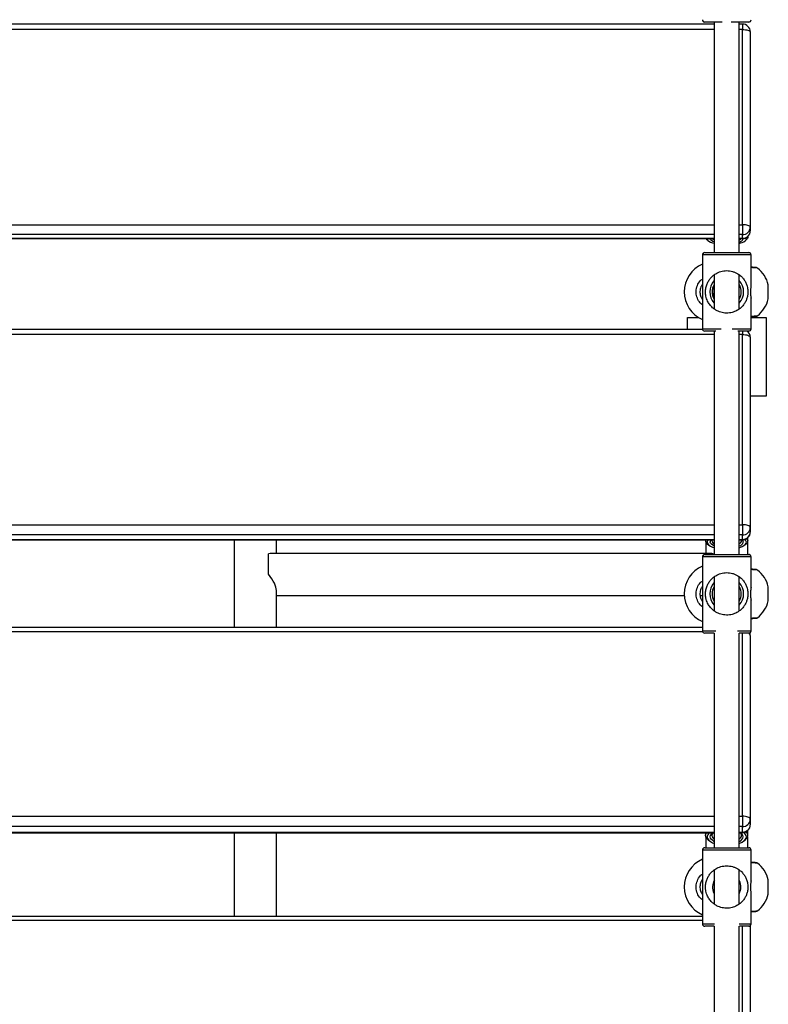
# Model space of a CAD drawing. Units: millimetres. Extents: x -7376 to 8234, y -7342 to 9210.
# Drawn here: x -2445 to -1969, y -1333 to -706 of the extents above; entities that cross this region are included whole.
import ezdxf

# ---------------------------------------------------------------- set-up
doc = ezdxf.new("R2010")
doc.units = ezdxf.units.MM

# ---------------------------------------------------------------- blocks, each defined once
blk = doc.blocks.new('T922')
at = {"color": 7, "linetype": 'Continuous', "lineweight": 25}
for p, q in [((-2003.41, -707.52), (-2009.37, -707.52)), ((-2003.37, -708.79), (-2887.37, -708.79)), ((-1985.37, -708.79), (-1987.37, -708.79)), ((-1985.37, -836.58), (-1985.37, -712.32)), ((-1980.37, -713.79), (-1980.37, -838.05)), ((-1985.37, -836.58), (-1985.37, -842.83)), ((-1980.37, -838.05), (-1980.37, -840.4)), ((-2887.37, -845.4), (-2003.37, -845.4)), ((-2008.22, -845.81), (-2008.58, -845.4)), ((-2008.22, -845.81), (-2007.27, -846.67)), ((-1987.37, -845.4), (-1985.37, -845.4)), ((-1985.37, -845.18), (-1985.37, -842.83)), ((-1984.89, -845.38), (-1984.87, -845.54)), ((-1983.48, -846.67), (-1982.52, -845.81)), ((-1981.98, -844.08), (-1981.87, -844.59)), ((-1981.87, -844.59), (-1981.87, -843.97)), ((-2010.87, -855.77), (-2010.87, -861.65)), ((-2010.86, -855.77), (-2010.87, -879.27)), ((-1987.33, -854.27), (-1981.37, -854.27)), ((-1979.87, -875.33), (-1979.86, -855.78)), ((-2003.37, -868.46), (-2003.37, -890.1)), ((-2010.87, -874.6), (-2010.87, -875.32)), ((-1968.9, -879.27), (-1968.9, -874.77)), ((-2010.87, -879.27), (-2010.88, -902.77)), ((-1979.88, -902.78), (-1979.87, -883.25)), ((-1968.9, -883.77), (-1968.9, -879.27)), ((-2020.37, -903.19), (-2020.37, -895.59)), ((-2020.37, -895.59), (-2013.34, -895.59)), ((-1979.87, -902.77), (-1979.87, -894.96)), ((-1979.87, -895.59), (-1970.37, -895.59)), ((-1976.57, -894.74), (-1976.57, -894.74)), ((-1970.37, -895.59), (-1970.37, -945.59)), ((-2010.82, -903.19), (-2879.92, -903.19)), ((-1985.37, -1027.45), (-1985.37, -906.37)), ((-1980.37, -908.19), (-1980.37, -1029.27)), ((-1970.37, -945.59), (-1980.37, -945.59)), ((-1985.37, -1027.45), (-1985.37, -1033.93)), ((-1985.37, -1036.84), (-1985.37, -1033.93)), ((-1980.37, -1029.27), (-1980.37, -1032.18)), ((-2887.37, -1037.18), (-2003.37, -1037.18)), ((-2308.77, -1037.18), (-2308.77, -1092.89)), ((-2281.97, -1045.75), (-2281.97, -1037.18)), ((-2008.87, -1037.18), (-2008.87, -1037.62)), ((-2008.77, -1038.22), (-2008.77, -1045.75)), ((-2007.8, -1039.54), (-2006.88, -1040.33)), ((-1987.37, -1037.18), (-1985.37, -1037.18)), ((-1985.87, -1037.62), (-1985.95, -1037.18)), ((-1983.86, -1040.33), (-1982.94, -1039.54)), ((-1981.97, -1046.48), (-1981.97, -1038.22)), ((-1981.87, -1037.62), (-1981.87, -1035.75)), ((-2286.97, -1058.87), (-2286.97, -1046)), ((-2005.84, -1045.75), (-2285.11, -1045.75)), ((-2003.97, -1046.48), (-2003.97, -1046)), ((-1987.33, -1046.48), (-1981.37, -1046.48)), ((-2010.87, -1047.98), (-2010.87, -1053.86)), ((-2010.86, -1047.98), (-2010.87, -1071.48)), ((-1979.87, -1067.54), (-1979.86, -1047.99)), ((-2281.97, -1092.89), (-2281.97, -1069.41)), ((-2010.87, -1071.48), (-2010.88, -1094.98)), ((-2010.87, -1066.81), (-2010.87, -1067.53)), ((-1968.9, -1071.48), (-1968.9, -1066.98)), ((-1968.9, -1075.98), (-1968.9, -1071.48)), ((-2281.97, -1072.55), (-2022.34, -1072.55)), ((-2012.22, -1072.55), (-2010.87, -1072.55)), ((-1979.88, -1094.99), (-1979.87, -1075.46)), ((-1979.87, -1094.98), (-1979.87, -1087.17)), ((-1976.57, -1086.95), (-1976.57, -1086.95)), ((-2010.88, -1092.89), (-2879.86, -1092.89)), ((-1980.37, -1097.89), (-1980.37, -1215.11)), ((-1985.37, -1212.95), (-1985.37, -1219.62)), ((-1980.37, -1215.11), (-1980.37, -1218.57)), ((-1985.37, -1223.08), (-1985.37, -1219.62)), ((-2887.37, -1223.57), (-2003.37, -1223.57)), ((-2308.77, -1223.57), (-2308.77, -1276.84)), ((-2281.97, -1276.84), (-2281.97, -1223.57)), ((-2008.87, -1223.57), (-2008.87, -1225.23)), ((-2008.77, -1225.94), (-2008.77, -1233.08)), ((-2007.22, -1228.03), (-2006.34, -1228.73)), ((-1987.37, -1223.57), (-1985.37, -1223.57)), ((-1984.4, -1228.73), (-1983.52, -1228.03)), ((-1981.97, -1233.08), (-1981.97, -1225.94)), ((-1981.87, -1225.23), (-1981.87, -1222.14)), ((-2010.86, -1234.57), (-2010.87, -1258.07)), ((-2010.87, -1234.58), (-2010.87, -1240.46)), ((-1987.33, -1233.08), (-1981.37, -1233.08)), ((-1979.87, -1254.14), (-1979.86, -1234.59)), ((-2010.87, -1253.41), (-2010.87, -1254.13)), ((-1987.37, -1268.95), (-1987.37, -1247.28)), ((-2010.87, -1258.07), (-2010.88, -1281.57)), ((-1968.9, -1258.08), (-1968.9, -1253.58)), ((-1968.9, -1262.58), (-1968.9, -1258.08)), ((-1979.88, -1281.59), (-1979.87, -1262.06)), ((-2010.88, -1276.84), (-2879.86, -1276.84)), ((-1979.87, -1281.58), (-1979.87, -1273.77)), ((-1976.57, -1273.55), (-1976.57, -1273.55)), ((-1980.37, -1282.7), (-1980.37, -1394.54))]:
    blk.add_line(p, q, dxfattribs=at)
at = {"color": 8, "linetype": 'Continuous', "lineweight": 25}
for p, q in [((-2003.37, -712.32), (-2887.37, -712.32)), ((-1985.37, -712.32), (-1987.37, -712.32)), ((-1985.37, -708.79), (-1985.37, -712.32)), ((-2887.37, -836.58), (-2003.37, -836.58)), ((-1987.37, -836.58), (-1985.37, -836.58)), ((-2003.37, -842.83), (-2887.37, -842.83)), ((-2887.37, -845.18), (-2003.37, -845.18)), ((-1985.37, -842.83), (-1987.37, -842.83)), ((-1987.37, -845.18), (-1985.37, -845.18)), ((-1985.37, -845.18), (-1985.37, -845.4)), ((-2010.86, -855.77), (-2010.87, -855.77)), ((-2003.37, -906.37), (-2887.37, -906.37)), ((-1985.37, -906.37), (-1987.37, -906.37)), ((-1985.37, -904.28), (-1985.37, -906.37)), ((-1979.88, -902.77), (-1979.87, -902.77)), ((-2887.37, -1027.45), (-2003.37, -1027.45)), ((-1987.37, -1027.45), (-1985.37, -1027.45)), ((-2003.37, -1033.93), (-2887.37, -1033.93)), ((-1985.37, -1033.93), (-1987.37, -1033.93)), ((-2887.37, -1036.84), (-2003.37, -1036.84)), ((-1987.37, -1036.84), (-1985.37, -1036.84)), ((-1985.37, -1036.84), (-1985.37, -1037.18)), ((-2010.86, -1047.98), (-2010.87, -1047.98)), ((-2010.68, -1095.73), (-2880.06, -1095.73)), ((-1985.37, -1212.95), (-1985.37, -1096.49)), ((-1979.88, -1094.98), (-1979.87, -1094.98)), ((-2887.37, -1212.95), (-2003.37, -1212.95)), ((-1987.37, -1212.95), (-1985.37, -1212.95)), ((-2003.37, -1219.62), (-2887.37, -1219.62)), ((-1985.37, -1219.62), (-1987.37, -1219.62)), ((-2887.37, -1223.08), (-2003.37, -1223.08)), ((-1987.37, -1223.08), (-1985.37, -1223.08)), ((-1985.37, -1223.08), (-1985.37, -1223.57)), ((-2010.86, -1234.58), (-2010.87, -1234.58)), ((-2010.88, -1279.34), (-2879.86, -1279.34)), ((-1985.37, -1392.05), (-1985.37, -1283.09)), ((-1979.88, -1281.58), (-1979.87, -1281.58))]:
    blk.add_line(p, q, dxfattribs=at)
at = {"color": 7, "linetype": 'Continuous', "lineweight": 25, "flags": 128}
for points in [[(-1998.21, -707.51), (-1999.82, -707.51), (-2001.89, -707.51), (-2003.79, -707.51), (-2005.48, -707.51), (-2006.9, -707.51), (-2008.03, -707.51), (-2008.83, -707.51), (-2009.28, -707.51), (-2009.38, -707.51)], [(-1981.38, -707.52), (-1981.48, -707.52), (-1981.94, -707.52), (-1982.73, -707.52), (-1983.86, -707.52), (-1985.29, -707.52), (-1986.97, -707.52), (-1988.88, -707.52), (-1990.95, -707.52), (-1992.54, -707.52)], [(-1985.37, -712.32), (-1984.39, -712.35), (-1983.46, -712.43), (-1982.59, -712.57), (-1981.83, -712.75), (-1981.21, -712.97), (-1980.75, -713.22), (-1980.47, -713.5), (-1980.37, -713.79)], [(-1980.37, -838.05), (-1980.47, -837.77), (-1980.75, -837.49), (-1981.21, -837.24), (-1981.83, -837.01), (-1982.59, -836.83), (-1983.46, -836.7), (-1984.39, -836.61), (-1985.37, -836.58)], [(-2007.86, -845.4), (-2007.83, -845.85), (-2007.47, -846.47), (-2006.76, -847.05), (-2005.73, -847.6), (-2004.39, -848.08), (-2003.38, -848.36)], [(-2003.48, -847.5), (-2004.3, -847.17), (-2005.16, -846.66), (-2005.69, -846.11), (-2005.87, -845.54), (-2005.86, -845.4)], [(-2004.46, -845.4), (-2004.15, -845.65), (-2003.52, -846.02)], [(-1987.32, -846.07), (-1986.59, -845.65), (-1986.29, -845.4)], [(-1987.31, -848.35), (-1987.11, -848.3), (-1985.64, -847.85), (-1984.46, -847.33), (-1983.58, -846.77), (-1983.05, -846.16), (-1982.87, -845.54)], [(-1982.87, -845.54), (-1983.05, -844.92), (-1983.09, -844.85)], [(-1981.87, -844.59), (-1982.05, -845.24), (-1982.52, -845.81)], [(-2009.36, -854.27), (-2009.26, -854.27), (-2008.81, -854.27), (-2008.01, -854.27), (-2006.88, -854.27), (-2005.45, -854.27), (-2003.77, -854.27), (-2001.86, -854.27), (-1999.79, -854.27), (-1997.6, -854.27), (-1995.36, -854.27)], [(-1995.36, -854.27), (-1993.11, -854.27), (-1990.92, -854.28), (-1988.85, -854.28), (-1986.95, -854.28), (-1985.26, -854.28), (-1983.84, -854.28), (-1982.71, -854.28), (-1981.91, -854.28), (-1981.46, -854.28), (-1981.36, -854.28)], [(-2002.33, -904.27), (-2003.79, -904.27), (-2005.48, -904.27), (-2006.9, -904.27), (-2008.03, -904.27), (-2008.83, -904.27), (-2009.28, -904.27), (-2009.38, -904.27)], [(-1981.38, -904.28), (-1981.48, -904.28), (-1981.94, -904.28), (-1982.73, -904.28), (-1983.86, -904.28), (-1985.29, -904.28), (-1986.97, -904.28), (-1988.4, -904.28)], [(-1985.37, -906.37), (-1984.39, -906.41), (-1983.46, -906.51), (-1982.59, -906.68), (-1981.83, -906.9), (-1981.21, -907.18), (-1980.75, -907.49), (-1980.47, -907.84), (-1980.37, -908.19)], [(-1980.37, -1029.27), (-1980.47, -1028.91), (-1980.75, -1028.57), (-1981.21, -1028.26), (-1981.83, -1027.98), (-1982.59, -1027.76), (-1983.46, -1027.59), (-1984.39, -1027.48), (-1985.37, -1027.45)], [(-2007.29, -1037.18), (-2007.47, -1037.41), (-2007.83, -1038.17), (-2007.83, -1038.94), (-2007.47, -1039.7), (-2006.76, -1040.43), (-2005.73, -1041.1), (-2004.39, -1041.7), (-2003.38, -1042.05)], [(-2003.48, -1040.98), (-2004.3, -1040.57), (-2005.16, -1039.93), (-2005.69, -1039.26), (-2005.87, -1038.55), (-2005.69, -1037.85), (-2005.17, -1037.18)], [(-2004.79, -1037.18), (-2004.87, -1037.62), (-2004.69, -1038.3), (-2004.15, -1038.95), (-2003.52, -1039.4)], [(-1987.31, -1042.03), (-1987.11, -1041.97), (-1985.64, -1041.41), (-1984.46, -1040.77), (-1983.58, -1040.07), (-1983.05, -1039.32), (-1982.87, -1038.55)], [(-1985.57, -1037.18), (-1985.05, -1037.85), (-1984.87, -1038.55)], [(-1982.43, -1036.22), (-1982.05, -1036.81), (-1981.87, -1037.62)], [(-2009.36, -1046.48), (-2009.26, -1046.48), (-2008.81, -1046.48), (-2008.01, -1046.48), (-2006.88, -1046.48), (-2005.45, -1046.48), (-2003.77, -1046.48), (-2001.86, -1046.48), (-1999.79, -1046.48), (-1997.6, -1046.48), (-1995.36, -1046.48)], [(-1995.36, -1046.48), (-1993.11, -1046.49), (-1990.92, -1046.49), (-1988.85, -1046.49), (-1986.95, -1046.49), (-1985.26, -1046.49), (-1983.84, -1046.49), (-1982.71, -1046.49), (-1981.91, -1046.49), (-1981.46, -1046.49), (-1981.36, -1046.49)], [(-2003.39, -1096.48), (-2003.79, -1096.48), (-2005.48, -1096.48), (-2006.9, -1096.48), (-2008.03, -1096.48), (-2008.83, -1096.48), (-2009.28, -1096.48), (-2009.38, -1096.48)], [(-1981.38, -1096.49), (-1981.48, -1096.49), (-1981.94, -1096.49), (-1982.73, -1096.49), (-1983.86, -1096.49), (-1985.29, -1096.49), (-1986.97, -1096.49), (-1987.48, -1096.49)], [(-1980.37, -1097.89), (-1980.47, -1096.92), (-1980.63, -1096.29)], [(-1980.37, -1215.11), (-1980.47, -1214.69), (-1980.75, -1214.28), (-1981.21, -1213.91), (-1981.83, -1213.58), (-1982.59, -1213.31), (-1983.46, -1213.11), (-1984.39, -1212.99), (-1985.37, -1212.95)], [(-2007.22, -1228.03), (-2007.24, -1228.01), (-2008.14, -1227.13), (-2008.69, -1226.2), (-2008.87, -1225.23), (-2008.69, -1224.27), (-2008.31, -1223.57)], [(-2006.37, -1223.57), (-2006.76, -1223.91), (-2007.47, -1224.77), (-2007.83, -1225.68), (-2007.83, -1226.59), (-2007.47, -1227.5), (-2006.76, -1228.36), (-2005.73, -1229.16), (-2004.39, -1229.88), (-2003.38, -1230.29)], [(-2003.48, -1229.02), (-2004.3, -1228.53), (-2005.16, -1227.78), (-2005.69, -1226.97), (-2005.87, -1226.14), (-2005.69, -1225.3), (-2005.16, -1224.5), (-2004.3, -1223.75), (-2004.03, -1223.57)], [(-2004.05, -1223.57), (-2004.15, -1223.66), (-2004.69, -1224.43), (-2004.87, -1225.23), (-2004.69, -1226.04), (-2004.15, -1226.81), (-2003.52, -1227.35)], [(-1987.31, -1230.27), (-1987.11, -1230.19), (-1985.64, -1229.53), (-1984.46, -1228.77), (-1983.58, -1227.94), (-1983.05, -1227.05), (-1982.87, -1226.14)], [(-2009.36, -1233.08), (-2009.26, -1233.08), (-2008.81, -1233.08), (-2008.01, -1233.08), (-2006.88, -1233.08), (-2005.45, -1233.08), (-2003.77, -1233.08), (-2001.86, -1233.08), (-1999.79, -1233.08), (-1997.6, -1233.08), (-1995.36, -1233.08)], [(-1995.36, -1233.08), (-1993.11, -1233.08), (-1990.92, -1233.08), (-1988.85, -1233.09), (-1986.95, -1233.09), (-1985.26, -1233.09), (-1983.84, -1233.09), (-1982.71, -1233.09), (-1981.91, -1233.09), (-1981.46, -1233.09), (-1981.36, -1233.09)], [(-2003.39, -1283.08), (-2003.79, -1283.08), (-2005.48, -1283.08), (-2006.9, -1283.08), (-2008.03, -1283.08), (-2008.83, -1283.08), (-2009.28, -1283.07), (-2009.38, -1283.07)], [(-1981.38, -1283.09), (-1981.48, -1283.09), (-1981.94, -1283.09), (-1982.73, -1283.09), (-1983.86, -1283.09), (-1985.29, -1283.09), (-1986.97, -1283.09), (-1987.33, -1283.09)]]:
    blk.add_lwpolyline(points, dxfattribs=at)
at = {"color": 8, "linetype": 'Continuous', "lineweight": 25, "flags": 128}
for points in [[(-1995.36, -855.77), (-1997.72, -855.77), (-2000.04, -855.77), (-2002.24, -855.77), (-2004.28, -855.77), (-2006.11, -855.77), (-2007.69, -855.77), (-2008.98, -855.77), (-2009.95, -855.77), (-2010.58, -855.77), (-2010.85, -855.77), (-2010.86, -855.77)], [(-1979.86, -855.78), (-1979.87, -855.78), (-1980.14, -855.78), (-1980.77, -855.78), (-1981.74, -855.78), (-1983.03, -855.78), (-1984.61, -855.78), (-1986.44, -855.78), (-1988.48, -855.78), (-1990.68, -855.78), (-1992.99, -855.77), (-1995.36, -855.77)], [(-2010.88, -902.77), (-2010.87, -902.77), (-2010.6, -902.77), (-2009.97, -902.77), (-2009, -902.77), (-2007.71, -902.77), (-2006.13, -902.77), (-2004.3, -902.77), (-2002.26, -902.77), (-2000.06, -902.77), (-1998.82, -902.77)], [(-1991.91, -902.77), (-1990.71, -902.78), (-1988.5, -902.78), (-1986.46, -902.78), (-1984.63, -902.78), (-1983.06, -902.78), (-1981.77, -902.78), (-1980.79, -902.78), (-1980.17, -902.78), (-1979.89, -902.78), (-1979.88, -902.78)], [(-1995.36, -1047.98), (-1997.72, -1047.98), (-2000.04, -1047.98), (-2002.24, -1047.98), (-2004.28, -1047.98), (-2006.11, -1047.98), (-2007.69, -1047.98), (-2008.98, -1047.98), (-2009.95, -1047.98), (-2010.58, -1047.98), (-2010.85, -1047.98), (-2010.86, -1047.98)], [(-1979.86, -1047.99), (-1979.87, -1047.99), (-1980.14, -1047.99), (-1980.77, -1047.99), (-1981.74, -1047.99), (-1983.03, -1047.99), (-1984.61, -1047.99), (-1986.44, -1047.99), (-1988.48, -1047.99), (-1990.68, -1047.99), (-1992.99, -1047.99), (-1995.36, -1047.98)], [(-2010.88, -1094.98), (-2010.87, -1094.98), (-2010.6, -1094.98), (-2009.97, -1094.98), (-2009, -1094.98), (-2007.71, -1094.98), (-2006.13, -1094.98), (-2004.3, -1094.98), (-2002.27, -1094.98)], [(-1988.47, -1094.99), (-1986.46, -1094.99), (-1984.63, -1094.99), (-1983.06, -1094.99), (-1981.77, -1094.99), (-1980.79, -1094.99), (-1980.17, -1094.99), (-1979.89, -1094.99), (-1979.88, -1094.99)], [(-1995.36, -1234.58), (-1997.72, -1234.58), (-2000.04, -1234.58), (-2002.24, -1234.58), (-2004.28, -1234.58), (-2006.11, -1234.58), (-2007.69, -1234.58), (-2008.98, -1234.58), (-2009.95, -1234.57), (-2010.58, -1234.57), (-2010.85, -1234.57), (-2010.86, -1234.57)], [(-1979.86, -1234.59), (-1979.87, -1234.59), (-1980.14, -1234.59), (-1980.77, -1234.59), (-1981.74, -1234.59), (-1983.03, -1234.59), (-1984.61, -1234.59), (-1986.44, -1234.59), (-1988.48, -1234.59), (-1990.68, -1234.58), (-1992.99, -1234.58), (-1995.36, -1234.58)], [(-2010.88, -1281.57), (-2010.87, -1281.57), (-2010.6, -1281.57), (-2009.97, -1281.57), (-2009, -1281.58), (-2007.71, -1281.58), (-2006.13, -1281.58), (-2004.3, -1281.58), (-2003.21, -1281.58)], [(-1987.52, -1281.59), (-1986.46, -1281.59), (-1984.63, -1281.59), (-1983.06, -1281.59), (-1981.77, -1281.59), (-1980.79, -1281.59), (-1980.17, -1281.59), (-1979.89, -1281.59), (-1979.88, -1281.59)]]:
    blk.add_lwpolyline(points, dxfattribs=at)
at = {"color": 7, "linetype": 'Continuous', "lineweight": 25}
for centre, radius, start, end in [((-2009.38, -706.01), 1.5, 179.97146, 269.97146), ((-2009.37, -706.02), 1.5, 238.96794, 270), ((-1981.38, -706.02), 1.5, 269.97146, 359.97146), ((-1981.37, -706.02), 1.5, 300.51973, 0), ((-1985.37, -713.79), 5, 360, 90), ((-1985.26, -837.94), 4.89, 268.73323, 358.68162), ((-1987.78, -844.45), 3.11, 278.44468, 339.42195), ((-1985.37, -840.4), 5, 270, 360), ((-1985.26, -840.29), 4.89, 268.73878, 358.67607), ((-2009.37, -855.77), 1.5, 120.47317, 180), ((-2009.36, -855.77), 1.5, 89.97146, 179.97146), ((-1981.37, -855.77), 1.5, 58.80728, 90), ((-1981.36, -855.78), 1.5, 359.97146, 89.97146), ((-2003.12, -879.27), 19.25, 113.71212, 246.2308), ((-1976.67, -865.3), 1.5, 53.1634, 86.1106), ((-1987.62, -879.27), 19.25, 13.51891, 52.00669), ((-1995.37, -879.27), 9.25, 151.04926, 208.35747), ((-1995.37, -879.27), 9, 154.76005, 206.86488), ((-1995.37, -879.27), 9.25, 331.27892, 28.51614), ((-1987.62, -879.27), 19.25, 307.98656, 346.48109), ((-1976.67, -893.24), 1.5, 273.88614, 306.80756), ((-2009.38, -902.77), 1.5, 179.97146, 269.97146), ((-1985.37, -908.19), 5, 360, 51.46635), ((-1981.38, -902.78), 1.5, 269.97146, 359.97146), ((-1981.37, -902.77), 1.5, 300.71782, 0), ((-1985.21, -1029.09), 4.84, 268.04235, 357.89261), ((-1985.37, -1032.18), 5, 270, 360), ((-1985.21, -1032), 4.84, 268.04235, 357.89261), ((-2006.42, -1037.55), 2.42, 171.33231, 235.39966), ((-1988.25, -1037.23), 2.42, 292.85215, 350.66516), ((-1988.16, -1037.72), 3.4, 284.32173, 345.75902), ((-1985.33, -1038.78), 2.47, 5.16579, 49.39509), ((-1984.6, -1037.36), 2.74, 307.08686, 354.49649), ((-2009.36, -1047.98), 1.5, 89.97146, 179.97146), ((-1981.37, -1047.98), 1.5, 59.09129, 90), ((-1981.36, -1047.99), 1.5, 359.97146, 89.97146), ((-2009.37, -1047.98), 1.5, 120.36836, 180), ((-2003.12, -1071.48), 19.25, 113.71212, 246.2308), ((-1976.67, -1057.52), 1.5, 53.20267, 86.07133), ((-1987.62, -1071.48), 19.25, 13.51891, 52.00669), ((-1995.37, -1071.48), 9.25, 151.04926, 208.35747), ((-1995.37, -1071.48), 9.25, 331.27892, 28.51614), ((-1987.62, -1071.48), 19.25, 307.98656, 346.48109), ((-1976.67, -1085.45), 1.5, 273.88614, 306.80756), ((-2009.38, -1094.98), 1.5, 179.97146, 269.97146), ((-1981.38, -1094.99), 1.5, 269.97146, 359.97146), ((-1981.37, -1094.98), 1.5, 300.51412, 0), ((-1985.14, -1214.85), 4.77, 267.1981, 356.88386), ((-1985.37, -1218.57), 5, 270, 360), ((-1985.14, -1218.31), 4.77, 267.19476, 356.8872), ((-1988.7, -1224.93), 2.85, 299.10313, 353.76602), ((-1988.61, -1225.48), 3.8, 289.87301, 350.02089), ((-1988.32, -1226.66), 3.49, 8.69859, 62.55277), ((-1988.38, -1225.43), 2.52, 4.51994, 47.68104), ((-1986.56, -1226.56), 3.71, 6.5696, 55.81128), ((-1985.81, -1224.8), 3.96, 305.21108, 353.65184), ((-1985.28, -1225.44), 3.41, 3.519, 47.06003), ((-2009.37, -1234.58), 1.5, 120.42346, 180), ((-2009.36, -1234.57), 1.5, 89.97146, 179.97146), ((-1981.37, -1234.58), 1.5, 59.0809, 90), ((-1981.36, -1234.59), 1.5, 359.97146, 89.97146), ((-2003.12, -1258.08), 19.25, 113.71212, 246.2308), ((-1976.67, -1244.11), 1.5, 53.10556, 86.10826), ((-1987.62, -1258.08), 19.25, 13.51891, 52.00669), ((-1995.37, -1258.08), 9, 150.99536, 205.11902), ((-1995.37, -1258.08), 9, 333.1519, 25.23645), ((-1987.62, -1258.08), 19.25, 307.98656, 346.48109), ((-1976.67, -1272.05), 1.5, 273.93772, 306.81622), ((-2009.38, -1281.57), 1.5, 179.97146, 269.97146), ((-1981.38, -1281.59), 1.5, 269.97146, 359.97146), ((-1981.37, -1281.58), 1.5, 311.81031, 0)]:
    blk.add_arc(centre, radius, start, end, dxfattribs=at)
at = {"color": 8, "linetype": 'Continuous', "lineweight": 25}
for centre, radius, start, end in [((-1995.37, -879.27), 10.75, 138.98882, 220.88971), ((-1995.37, -879.27), 10.75, 318.28069, 41.82612), ((-1995.37, -1071.48), 10.75, 138.98882, 220.88971), ((-1995.37, -1071.48), 10.75, 318.28069, 41.82612), ((-1982.2, -1098.24), 1.86, 10.70848, 70.02456)]:
    blk.add_arc(centre, radius, start, end, dxfattribs=at)
at = {"color": 7, "linetype": 'Continuous', "lineweight": 25}
for centre, major_axis, start_param, end_param in [((-2295.37, -1059.15), (12.59, 12.59), 0.349066, 0.544207), ((-1995.57, -1059.15), (12.59, -12.59), 2.597386, 2.792527), ((-2295.37, -1059.15), (12.59, -12.59), 0.349066, 1.242338)]:
    blk.add_ellipse(centre, major_axis=major_axis, ratio=0.36397, start_param=start_param, end_param=end_param, dxfattribs=at)
for points, knots in [([(-2003.37, -707.51), (-2003.37, -718.81), (-2003.37, -747.49), (-2003.37, -793.23), (-2003.37, -830.87), (-2003.37, -851.11), (-2003.37, -854.27)], [0, 0, 0, 0, 0.229208, 0.581933, 0.934655, 1, 1, 1, 1]), ([(-1987.37, -854.28), (-1987.37, -840.46), (-1987.37, -807.96), (-1987.37, -759.04), (-1987.37, -723.81), (-1987.37, -707.52)], [0, 0, 0, 0, 0.284439, 0.66923, 1, 1, 1, 1]), ([(-1976.57, -863.81), (-1976.57, -863.81), (-1976.26, -863.81), (-1976.89, -863.8), (-1976.79, -863.79), (-1977.53, -863.74), (-1978.42, -863.68), (-1979.24, -863.63), (-1979.78, -863.59), (-1979.86, -863.58)], [0, 0, 0, 0, 0.000007, 0.11077, 0.3225, 0.536, 0.748997, 0.96278, 1, 1, 1, 1]), ([(-1995.36, -865.77), (-1996, -865.8), (-1997.26, -865.85), (-1999.7, -866.39), (-2002.12, -867.46), (-2004.3, -869.06), (-2005.9, -870.72), (-2007.19, -872.61), (-2008.18, -874.78), (-2008.78, -877.13), (-2008.94, -879.64), (-2008.68, -881.81), (-2008.18, -883.64), (-2007.41, -885.5), (-2006.22, -887.45), (-2004.59, -889.23), (-2002.79, -890.61), (-2000.54, -891.86), (-1998.04, -892.61), (-1995.54, -892.81), (-1993.14, -892.68), (-1990.25, -891.92), (-1987.54, -890.4), (-1985.49, -888.58), (-1984.07, -886.76), (-1983.03, -884.87), (-1982.28, -882.83), (-1981.84, -880.44), (-1981.87, -877.65), (-1982.44, -875.12), (-1983.39, -872.91), (-1984.63, -870.99), (-1986.22, -869.25), (-1988.02, -867.88), (-1989.89, -866.89), (-1991.66, -866.25), (-1993.51, -865.85), (-1994.75, -865.8), (-1995.36, -865.77)], [0, 0, 0, 0, 0.020727, 0.041465, 0.082583, 0.111177, 0.139804, 0.169052, 0.198263, 0.228405, 0.253925, 0.279453, 0.300297, 0.321189, 0.353975, 0.386755, 0.411844, 0.436901, 0.477665, 0.49821, 0.518754, 0.556394, 0.596807, 0.627532, 0.658286, 0.68385, 0.709362, 0.737489, 0.765872, 0.798442, 0.826732, 0.855061, 0.88533, 0.915563, 0.93752, 0.959454, 0.979732, 1, 1, 1, 1]), ([(-1987.37, -890.14), (-1987.37, -883.09), (-1987.37, -875.89), (-1987.37, -868.62), (-1987.37, -868.47)], [0, 0, 0, 0, 0.979644, 1, 1, 1, 1]), ([(-2010.87, -874.6), (-2011.21, -875.1), (-2012.1, -876.39), (-2012.53, -878.94), (-2012.25, -881.75), (-2011.31, -883.32), (-2010.87, -884.06)], [0, 0, 0, 0, 0.180365, 0.46275, 0.745396, 1, 1, 1, 1]), ([(-1979.88, -875.33), (-1979.88, -875.32), (-1979.87, -875.29), (-1979.94, -875.65), (-1980.06, -876.32), (-1980.2, -877.34), (-1980.3, -878.62), (-1980.29, -880.06), (-1980.18, -881.43), (-1980.02, -882.52), (-1979.89, -883.19), (-1979.88, -883.23), (-1979.88, -883.25)], [0, 0, 0, 0, 0.047456, 0.135765, 0.228134, 0.330544, 0.443911, 0.56394, 0.685624, 0.805529, 0.917084, 1, 1, 1, 1]), ([(-1979.88, -894.96), (-1979.48, -894.94), (-1978.65, -894.88), (-1977.71, -894.82), (-1977.01, -894.77), (-1976.63, -894.74), (-1976.59, -894.74), (-1976.57, -894.74)], [0, 0, 0, 0, 0.200817, 0.412929, 0.62429, 0.835828, 1, 1, 1, 1]), ([(-2003.37, -904.27), (-2003.37, -921.6), (-2003.37, -957.47), (-2003.37, -1004.86), (-2003.37, -1034.77), (-2003.37, -1046.48)], [0, 0, 0, 0, 0.362731, 0.750531, 1, 1, 1, 1]), ([(-1987.37, -1046.49), (-1987.37, -1038.09), (-1987.37, -1013.02), (-1987.37, -970.85), (-1987.37, -931.84), (-1987.37, -909.53), (-1987.37, -904.28)], [0, 0, 0, 0, 0.179212, 0.534801, 0.8904, 1, 1, 1, 1]), ([(-1995.36, -1057.98), (-1996, -1058.01), (-1997.26, -1058.06), (-1999.7, -1058.6), (-2002.12, -1059.67), (-2004.3, -1061.27), (-2005.9, -1062.93), (-2007.19, -1064.82), (-2008.18, -1066.99), (-2008.78, -1069.34), (-2008.94, -1071.85), (-2008.68, -1074.02), (-2008.18, -1075.85), (-2007.41, -1077.71), (-2006.22, -1079.66), (-2004.59, -1081.44), (-2002.79, -1082.82), (-2000.54, -1084.07), (-1998.04, -1084.82), (-1995.54, -1085.02), (-1993.14, -1084.89), (-1990.25, -1084.13), (-1987.54, -1082.61), (-1985.49, -1080.79), (-1984.07, -1078.98), (-1983.03, -1077.08), (-1982.28, -1075.04), (-1981.84, -1072.66), (-1981.87, -1069.87), (-1982.44, -1067.34), (-1983.39, -1065.12), (-1984.63, -1063.2), (-1986.22, -1061.46), (-1988.02, -1060.09), (-1989.89, -1059.1), (-1991.66, -1058.46), (-1993.51, -1058.06), (-1994.75, -1058.01), (-1995.36, -1057.98)], [0, 0, 0, 0, 0.020727, 0.041465, 0.082583, 0.111177, 0.139803, 0.169052, 0.198263, 0.22841, 0.25393, 0.279452, 0.300296, 0.321187, 0.353977, 0.386754, 0.411842, 0.436902, 0.477665, 0.498211, 0.518755, 0.556395, 0.596808, 0.62753, 0.658282, 0.683848, 0.709364, 0.737491, 0.765874, 0.798443, 0.82673, 0.855062, 0.885332, 0.915565, 0.937519, 0.959455, 0.979732, 1, 1, 1, 1]), ([(-1976.57, -1056.02), (-1976.57, -1056.02), (-1976.26, -1056.02), (-1976.89, -1056.02), (-1976.79, -1056), (-1977.53, -1055.95), (-1978.42, -1055.89), (-1979.24, -1055.84), (-1979.78, -1055.8), (-1979.86, -1055.8)], [0, 0, 0, 0, 0.000007, 0.110744, 0.322478, 0.536011, 0.74901, 0.962776, 1, 1, 1, 1]), ([(-2003.37, -1060.67), (-2003.37, -1062.45), (-2003.37, -1069.71), (-2003.37, -1076.89), (-2003.37, -1082.31)], [0, 0, 0, 0, 0.243796, 1, 1, 1, 1]), ([(-1987.37, -1082.35), (-1987.37, -1078.68), (-1987.37, -1071.5), (-1987.37, -1064.23), (-1987.37, -1060.68)], [0, 0, 0, 0, 0.510934, 1, 1, 1, 1]), ([(-2010.87, -1066.81), (-2011.21, -1067.31), (-2012.1, -1068.61), (-2012.53, -1071.15), (-2012.25, -1073.96), (-2011.31, -1075.53), (-2010.87, -1076.27)], [0, 0, 0, 0, 0.180365, 0.462749, 0.745396, 1, 1, 1, 1]), ([(-1979.88, -1067.54), (-1979.88, -1067.53), (-1979.87, -1067.51), (-1979.94, -1067.86), (-1980.06, -1068.54), (-1980.2, -1069.55), (-1980.3, -1070.83), (-1980.29, -1072.27), (-1980.18, -1073.64), (-1980.02, -1074.73), (-1979.89, -1075.4), (-1979.88, -1075.44), (-1979.88, -1075.46)], [0, 0, 0, 0, 0.047436, 0.135732, 0.228117, 0.330515, 0.44392, 0.563909, 0.68563, 0.805493, 0.917084, 1, 1, 1, 1]), ([(-1979.88, -1087.17), (-1979.48, -1087.15), (-1978.65, -1087.09), (-1977.71, -1087.03), (-1977.01, -1086.98), (-1976.63, -1086.96), (-1976.59, -1086.95), (-1976.57, -1086.95)], [0, 0, 0, 0, 0.200836, 0.412941, 0.624299, 0.835832, 1, 1, 1, 1]), ([(-2003.37, -1096.48), (-2003.37, -1104.4), (-2003.37, -1130.4), (-2003.37, -1173.98), (-2003.37, -1211.52), (-2003.37, -1231.1), (-2003.37, -1233.08)], [0, 0, 0, 0, 0.1715753, 0.56378, 0.9559678, 1, 1, 1, 1]), ([(-1987.37, -1233.09), (-1987.37, -1230.37), (-1987.37, -1209.64), (-1987.37, -1172.27), (-1987.37, -1129.43), (-1987.37, -1104.67), (-1987.37, -1096.49)], [0, 0, 0, 0, 0.0605671, 0.4631745, 0.8226377, 1, 1, 1, 1]), ([(-1995.36, -1244.58), (-1996, -1244.61), (-1997.26, -1244.66), (-1999.7, -1245.2), (-2002.12, -1246.26), (-2004.3, -1247.87), (-2005.9, -1249.53), (-2007.19, -1251.42), (-2008.18, -1253.59), (-2008.78, -1255.94), (-2008.94, -1258.45), (-2008.68, -1260.61), (-2008.18, -1262.45), (-2007.41, -1264.31), (-2006.22, -1266.26), (-2004.59, -1268.04), (-2002.79, -1269.42), (-2000.54, -1270.67), (-1998.04, -1271.42), (-1995.54, -1271.62), (-1993.14, -1271.49), (-1990.25, -1270.73), (-1987.54, -1269.21), (-1985.49, -1267.38), (-1984.07, -1265.57), (-1983.03, -1263.67), (-1982.28, -1261.63), (-1981.84, -1259.25), (-1981.87, -1256.46), (-1982.44, -1253.93), (-1983.39, -1251.72), (-1984.63, -1249.8), (-1986.22, -1248.05), (-1988.02, -1246.68), (-1989.89, -1245.7), (-1991.66, -1245.06), (-1993.51, -1244.66), (-1994.75, -1244.61), (-1995.36, -1244.58)], [0, 0, 0, 0, 0.020727, 0.041466, 0.082582, 0.111176, 0.139802, 0.16905, 0.198261, 0.228408, 0.253928, 0.279455, 0.300299, 0.32119, 0.353976, 0.386757, 0.411845, 0.436902, 0.477665, 0.49821, 0.518754, 0.556396, 0.596806, 0.627532, 0.658284, 0.683849, 0.709361, 0.737493, 0.765876, 0.798444, 0.826731, 0.855059, 0.885332, 0.915562, 0.937519, 0.959454, 0.979732, 1, 1, 1, 1]), ([(-1976.57, -1242.62), (-1976.57, -1242.62), (-1976.26, -1242.62), (-1976.89, -1242.61), (-1976.79, -1242.59), (-1977.53, -1242.55), (-1978.42, -1242.49), (-1979.24, -1242.44), (-1979.78, -1242.4), (-1979.86, -1242.39)], [0, 0, 0, 0, 0.000007, 0.110744, 0.322506, 0.536011, 0.74901, 0.962776, 1, 1, 1, 1]), ([(-2010.87, -1253.4), (-2011.21, -1253.91), (-2012.1, -1255.2), (-2012.53, -1257.75), (-2012.25, -1260.56), (-2011.31, -1262.13), (-2010.87, -1262.87)], [0, 0, 0, 0, 0.180364, 0.462794, 0.745439, 1, 1, 1, 1]), ([(-2003.37, -1247.27), (-2003.37, -1248.31), (-2003.37, -1255.56), (-2003.37, -1262.75), (-2003.37, -1268.91)], [0, 0, 0, 0, 0.143688, 1, 1, 1, 1]), ([(-1979.88, -1254.14), (-1979.88, -1254.13), (-1979.87, -1254.1), (-1979.94, -1254.46), (-1980.06, -1255.13), (-1980.2, -1256.15), (-1980.3, -1257.43), (-1980.29, -1258.86), (-1980.18, -1260.24), (-1980.02, -1261.33), (-1979.89, -1262), (-1979.88, -1262.04), (-1979.88, -1262.06)], [0, 0, 0, 0, 0.047435, 0.135749, 0.228117, 0.330546, 0.443912, 0.563939, 0.685621, 0.805495, 0.917085, 1, 1, 1, 1]), ([(-1979.88, -1273.77), (-1979.48, -1273.74), (-1978.65, -1273.69), (-1977.71, -1273.63), (-1977.01, -1273.58), (-1976.63, -1273.55), (-1976.59, -1273.55), (-1976.57, -1273.55)], [0, 0, 0, 0, 0.200835, 0.412916, 0.6243, 0.835804, 1, 1, 1, 1]), ([(-2003.37, -1282.91), (-2003.37, -1287.47), (-2003.37, -1299.6), (-2003.37, -1318.89), (-2003.37, -1340.49), (-2003.37, -1361.08), (-2003.37, -1376.69), (-2003.37, -1387.96), (-2003.37, -1395.5), (-2003.37, -1403.86), (-2003.37, -1409.79), (-2003.37, -1412.94), (-2003.37, -1413.02)], [0, 0, 0, 0, 0.103474, 0.275805, 0.441183, 0.599484, 0.750719, 0.802962, 0.861385, 0.926367, 0.997914, 1, 1, 1, 1]), ([(-1987.37, -1413.03), (-1987.37, -1405.74), (-1987.37, -1388.89), (-1987.37, -1362.07), (-1987.37, -1326.11), (-1987.37, -1299.51), (-1987.37, -1282.91)], [0, 0, 0, 0, 0.170452, 0.394047, 0.621657, 1, 1, 1, 1])]:
    blk.add_open_spline(points, degree=3, knots=knots, dxfattribs=at)
at = {"color": 8, "linetype": 'Continuous', "lineweight": 25}
for points, knots in [([(-1975.79, -864.12), (-1975.77, -864.12), (-1975.57, -864.13), (-1976.35, -864.08), (-1977.77, -863.98), (-1979.3, -863.88), (-1979.86, -863.85)], [0, 0, 0, 0, 0.026941, 0.40451, 0.782095, 1, 1, 1, 1]), ([(-2010.87, -887.47), (-2011.52, -886.91), (-2013.1, -885.57), (-2014.51, -882.5), (-2015.03, -878.84), (-2014.22, -875.25), (-2012.75, -872.51), (-2011.32, -871.44), (-2010.87, -871.1)], [0, 0, 0, 0, 0.134712, 0.328741, 0.522464, 0.716033, 0.909622, 1, 1, 1, 1]), ([(-1979.88, -894.7), (-1979.21, -894.66), (-1977.59, -894.55), (-1976.07, -894.45), (-1975.88, -894.43), (-1975.79, -894.43)], [0, 0, 0, 0, 0.271327, 0.649887, 1, 1, 1, 1]), ([(-1975.79, -1056.33), (-1975.77, -1056.33), (-1975.57, -1056.34), (-1976.35, -1056.29), (-1977.77, -1056.2), (-1979.3, -1056.09), (-1979.86, -1056.06)], [0, 0, 0, 0, 0.026941, 0.404506, 0.78211, 1, 1, 1, 1]), ([(-2010.87, -1079.68), (-2011.52, -1079.12), (-2013.1, -1077.78), (-2014.51, -1074.71), (-2015.03, -1071.05), (-2014.22, -1067.46), (-2012.75, -1064.73), (-2011.32, -1063.65), (-2010.87, -1063.31)], [0, 0, 0, 0, 0.1347131, 0.3287194, 0.5224681, 0.7160382, 0.909606, 1, 1, 1, 1]), ([(-1979.88, -1086.91), (-1979.21, -1086.87), (-1977.59, -1086.76), (-1976.07, -1086.66), (-1975.88, -1086.64), (-1975.79, -1086.64)], [0, 0, 0, 0, 0.271346, 0.649909, 1, 1, 1, 1]), ([(-1975.79, -1242.93), (-1975.77, -1242.93), (-1975.57, -1242.94), (-1976.35, -1242.89), (-1977.77, -1242.79), (-1979.3, -1242.69), (-1979.86, -1242.65)], [0, 0, 0, 0, 0.026966, 0.404508, 0.782113, 1, 1, 1, 1]), ([(-2010.87, -1266.27), (-2011.52, -1265.72), (-2013.1, -1264.38), (-2014.51, -1261.31), (-2015.03, -1257.65), (-2014.22, -1254.05), (-2012.75, -1251.32), (-2011.32, -1250.25), (-2010.87, -1249.91)], [0, 0, 0, 0, 0.13471, 0.328736, 0.52248, 0.716022, 0.909607, 1, 1, 1, 1]), ([(-1979.88, -1273.51), (-1979.21, -1273.47), (-1977.59, -1273.36), (-1976.07, -1273.25), (-1975.88, -1273.24), (-1975.79, -1273.24)], [0, 0, 0, 0, 0.271346, 0.649909, 1, 1, 1, 1])]:
    blk.add_open_spline(points, degree=3, knots=knots, dxfattribs=at)

msp = doc.modelspace()

# ---------------------------------------------------------------- block references
msp.add_blockref('T922', (0, 0))

doc.saveas('drawing.dxf')
